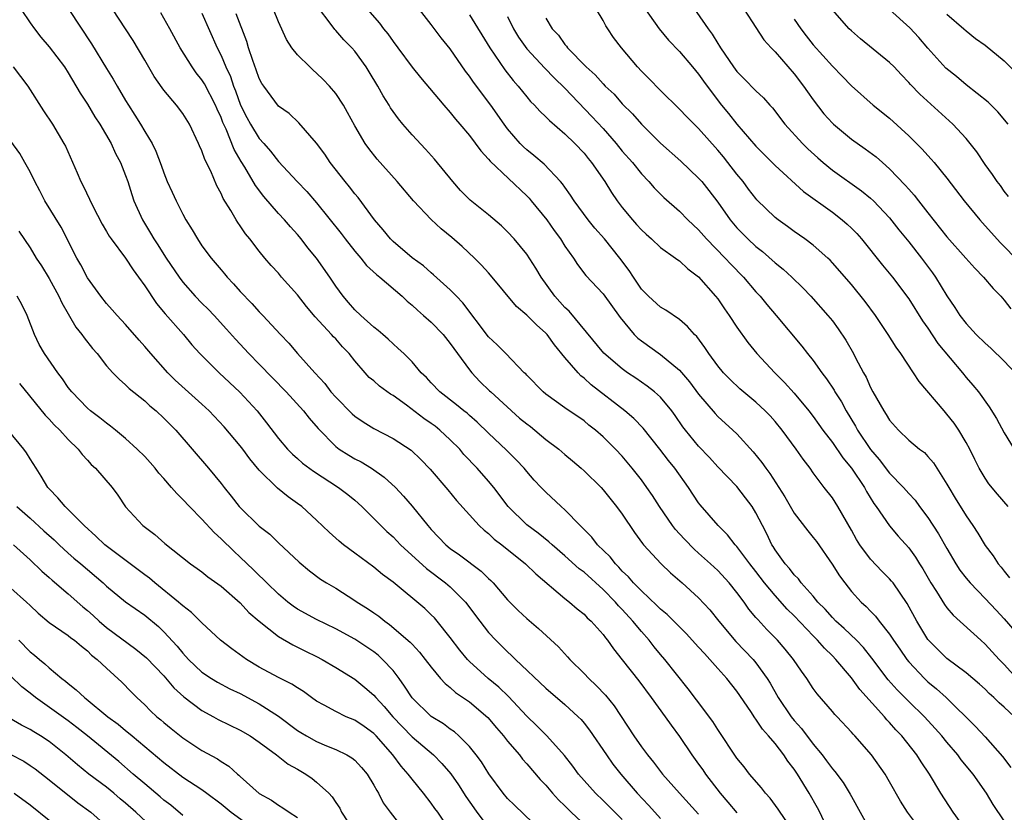
# Model space of a CAD drawing. Units: inches. Extents: x 2628000 to 2631000, y 1506000 to 1509000.
# Drawn here: x 2628288 to 2628391, y 1506155 to 1506238 of the extents above; entities that cross this region are included whole.
import ezdxf

# ---------------------------------------------------------------- set-up
doc = ezdxf.new("R2010")
doc.units = ezdxf.units.IN
doc.header["$MEASUREMENT"] = 0
doc.layers.add('LD26281506_2ft', color=254, linetype='Continuous')

msp = doc.modelspace()

# ---------------------------------------------------------------- linework, layer by layer
at = {"layer": 'LD26281506_2ft'}
for points, elevation in [([(2628357.95, 1506239.95), (2628359.99, 1506237), (2628360.42, 1506236.42), (2628361, 1506235.46), (2628361.19, 1506235.19), (2628361.3, 1506235), (2628362.66, 1506233), (2628363, 1506232.54), (2628363.77, 1506231.77), (2628365, 1506230.49), (2628365.78, 1506229.78), (2628366.46, 1506229), (2628366.72, 1506228.72), (2628368.04, 1506227), (2628369.87, 1506225), (2628370.44, 1506224.44), (2628371.49, 1506223.49), (2628372.05, 1506223), (2628373, 1506222.21), (2628376.05, 1506220.05), (2628377, 1506219.28), (2628377.3, 1506219), (2628379, 1506217.2), (2628379.96, 1506215.96), (2628381, 1506214.69), (2628382.33, 1506213), (2628383.47, 1506211.47), (2628383.8, 1506211), (2628385, 1506209.04), (2628385.83, 1506207.83), (2628386.34, 1506207), (2628387, 1506206.14), (2628388.04, 1506205), (2628389, 1506204.08), (2628389.58, 1506203.58), (2628391, 1506202.22), (2628392.13, 1506201)], 9884), ([(2628288.07, 1506239), (2628289, 1506237.62), (2628289.45, 1506237), (2628290.13, 1506236.13), (2628291, 1506235.12), (2628292.59, 1506233), (2628293, 1506232.39), (2628294.25, 1506230.25), (2628295, 1506229.1), (2628295.78, 1506227.78), (2628296.29, 1506227), (2628297.48, 1506225), (2628297.96, 1506223.96), (2628298.46, 1506223), (2628299, 1506221.63), (2628299.22, 1506221), (2628299.64, 1506219.64), (2628299.88, 1506219), (2628300.78, 1506217), (2628301.61, 1506215.61), (2628301.96, 1506215), (2628302.39, 1506214.39), (2628303, 1506213.39), (2628303.26, 1506213), (2628304.62, 1506211), (2628305, 1506210.49), (2628306.3, 1506209), (2628307, 1506208.29), (2628307.65, 1506207.65), (2628308.26, 1506207), (2628309.57, 1506205.57), (2628310.5, 1506204.5), (2628311.9, 1506203), (2628313, 1506201.9), (2628315.81, 1506199), (2628317.63, 1506197), (2628318.23, 1506196.23), (2628319.15, 1506195.15), (2628321, 1506193.29), (2628321.38, 1506193), (2628322.36, 1506192.37), (2628323, 1506191.99), (2628323.66, 1506191.66), (2628324.74, 1506191), (2628326.08, 1506190.08), (2628327.25, 1506189), (2628328.1, 1506188.1), (2628329.02, 1506187.02), (2628330.66, 1506185), (2628331, 1506184.61), (2628332.53, 1506183), (2628333, 1506182.61), (2628333.95, 1506181.95), (2628336.24, 1506180.24), (2628337, 1506179.45), (2628337.24, 1506179.24), (2628337.47, 1506179), (2628339, 1506177.24), (2628339.24, 1506177), (2628340.12, 1506176.12), (2628341, 1506175.29), (2628342.23, 1506174.23), (2628344.31, 1506172.31), (2628345.27, 1506171.27), (2628345.51, 1506171), (2628347, 1506169.53), (2628347.49, 1506169), (2628348.28, 1506168.28), (2628349.25, 1506167.25), (2628350.15, 1506166.15), (2628352.21, 1506163), (2628353, 1506161.85), (2628353.63, 1506161), (2628354.26, 1506160.26), (2628355.21, 1506159), (2628356.99, 1506157), (2628359, 1506154.81)], 9854), ([(2628293.07, 1506239), (2628295.42, 1506235.42), (2628297, 1506232.85), (2628297.71, 1506231.71), (2628298.12, 1506231), (2628299, 1506229.5), (2628299.3, 1506229), (2628299.97, 1506227.97), (2628300.56, 1506227), (2628301, 1506226.24), (2628301.77, 1506225), (2628302.18, 1506224.18), (2628302.73, 1506222.73), (2628303, 1506221.93), (2628303.37, 1506221), (2628303.89, 1506219.89), (2628304.28, 1506219), (2628305, 1506217.59), (2628305.32, 1506217), (2628305.97, 1506215.97), (2628306.52, 1506215), (2628307, 1506214.29), (2628307.96, 1506213), (2628309, 1506211.76), (2628309.36, 1506211.36), (2628309.65, 1506211), (2628310.3, 1506210.3), (2628311, 1506209.52), (2628312.23, 1506208.23), (2628313, 1506207.38), (2628313.38, 1506207), (2628315.22, 1506205), (2628316.09, 1506204.09), (2628317.01, 1506203.01), (2628318.81, 1506201), (2628319.86, 1506199.86), (2628320.5, 1506199), (2628321, 1506198.43), (2628322.71, 1506196.71), (2628323, 1506196.46), (2628323.87, 1506195.87), (2628325, 1506195.17), (2628327, 1506194.12), (2628328.9, 1506192.9), (2628329.92, 1506191.92), (2628330.9, 1506190.9), (2628332.74, 1506188.74), (2628333.64, 1506187.64), (2628336.03, 1506185), (2628336.54, 1506184.54), (2628337, 1506184.19), (2628337.6, 1506183.6), (2628338.38, 1506183), (2628340.87, 1506181), (2628341.95, 1506179.95), (2628345, 1506177.38), (2628345.48, 1506177), (2628346.29, 1506176.29), (2628347, 1506175.72), (2628347.34, 1506175.34), (2628347.74, 1506175), (2628349, 1506173.59), (2628349.24, 1506173.24), (2628349.46, 1506173), (2628350.09, 1506172.09), (2628351, 1506170.97), (2628352.74, 1506168.74), (2628354.03, 1506167), (2628355.48, 1506165), (2628356.11, 1506164.11), (2628357, 1506162.94), (2628358.3, 1506161), (2628359, 1506160.05), (2628359.44, 1506159.44), (2628359.72, 1506159), (2628361.26, 1506157), (2628362.07, 1506156.07), (2628363, 1506154.95)], 9856), ([(2628369.77, 1506151.77), (2628367.54, 1506155), (2628367.34, 1506155.34), (2628366.49, 1506156.49), (2628366, 1506157), (2628365.57, 1506157.57), (2628364.31, 1506159), (2628363.75, 1506159.75), (2628363, 1506160.66), (2628361, 1506163.65), (2628360.49, 1506164.49), (2628358.78, 1506166.78), (2628357.91, 1506167.91), (2628355.46, 1506171), (2628355, 1506171.53), (2628354.33, 1506172.33), (2628353.82, 1506173), (2628353, 1506173.91), (2628352.12, 1506175), (2628351, 1506176.22), (2628350.61, 1506176.61), (2628350.28, 1506177), (2628349, 1506178.31), (2628347, 1506180.12), (2628346.49, 1506180.49), (2628345, 1506181.84), (2628343.65, 1506183), (2628343.32, 1506183.32), (2628342.2, 1506184.2), (2628341, 1506185.09), (2628339.06, 1506187), (2628337.54, 1506189), (2628337, 1506189.64), (2628335.8, 1506191), (2628334.43, 1506192.43), (2628333.98, 1506193), (2628333, 1506193.99), (2628331.91, 1506195), (2628331.41, 1506195.41), (2628331, 1506195.7), (2628330.22, 1506196.22), (2628328.41, 1506197.59), (2628327, 1506198.61), (2628326.75, 1506198.75), (2628325.6, 1506199.6), (2628325, 1506200.14), (2628324.52, 1506200.52), (2628324.08, 1506201), (2628323, 1506202.23), (2628322.4, 1506203), (2628321.72, 1506203.72), (2628321, 1506204.54), (2628320.77, 1506204.77), (2628320.57, 1506205), (2628318.85, 1506206.85), (2628317.94, 1506207.94), (2628317, 1506209.15), (2628315.34, 1506211), (2628315, 1506211.41), (2628314.24, 1506212.24), (2628313.59, 1506213), (2628313, 1506213.72), (2628312.02, 1506215), (2628311.55, 1506215.55), (2628311, 1506216.38), (2628310.74, 1506216.74), (2628310.57, 1506217), (2628310.01, 1506217.99), (2628309.23, 1506219.23), (2628309, 1506219.75), (2628308.55, 1506220.55), (2628307.92, 1506222.08), (2628307.31, 1506223.31), (2628307, 1506224.22), (2628306.75, 1506224.75), (2628306.65, 1506225), (2628305.7, 1506227), (2628305, 1506228.14), (2628304.34, 1506229), (2628303, 1506230.59), (2628302.82, 1506230.82), (2628302, 1506232), (2628301, 1506233.73), (2628299.78, 1506235.78), (2628299, 1506237), (2628297.66, 1506239)], 9858), ([(2628387.1, 1506153), (2628385.64, 1506155), (2628384.36, 1506157), (2628383.17, 1506159), (2628382.29, 1506160.29), (2628381.85, 1506161), (2628380.26, 1506163), (2628379.64, 1506163.64), (2628379, 1506164.38), (2628378.69, 1506164.69), (2628378.45, 1506165), (2628375.86, 1506167.86), (2628375, 1506169.08), (2628373.37, 1506171), (2628373, 1506171.37), (2628372.16, 1506172.16), (2628371.45, 1506173), (2628371, 1506173.45), (2628369, 1506175.56), (2628368.27, 1506176.27), (2628367, 1506177.67), (2628365.91, 1506179), (2628365, 1506180.2), (2628364.37, 1506181), (2628363, 1506182.82), (2628362.83, 1506183), (2628362.03, 1506184.03), (2628361.03, 1506185), (2628359.17, 1506187.17), (2628359, 1506187.39), (2628357.95, 1506189), (2628356.51, 1506191), (2628355.83, 1506191.83), (2628354.95, 1506193), (2628353.19, 1506195.19), (2628352.2, 1506196.2), (2628351.28, 1506197), (2628347.75, 1506199.75), (2628347, 1506200.44), (2628346.67, 1506200.67), (2628346.37, 1506201), (2628345, 1506202.58), (2628343.91, 1506203.91), (2628343.14, 1506205), (2628343, 1506205.15), (2628342.01, 1506206.01), (2628341, 1506207.04), (2628339.94, 1506207.94), (2628337.22, 1506211.22), (2628337, 1506211.45), (2628336.26, 1506212.26), (2628335.54, 1506213), (2628334.23, 1506214.23), (2628333.17, 1506215.17), (2628332.06, 1506216.06), (2628331, 1506217.03), (2628329.16, 1506219), (2628327.43, 1506221), (2628325.34, 1506223.34), (2628324.46, 1506224.46), (2628324.09, 1506225), (2628323, 1506226.83), (2628322.25, 1506228.25), (2628321.81, 1506229), (2628321, 1506230.21), (2628320.34, 1506231), (2628319.7, 1506231.7), (2628319, 1506232.37), (2628318.65, 1506232.65), (2628318.28, 1506233), (2628317, 1506234.28), (2628316.41, 1506235), (2628315.86, 1506235.86), (2628315, 1506237.74), (2628314.5, 1506239)], 9866), ([(2628391, 1506154.12), (2628389.83, 1506155.83), (2628389.13, 1506157), (2628387.74, 1506159), (2628386.5, 1506160.5), (2628386.14, 1506161), (2628385, 1506162.33), (2628384.45, 1506163), (2628383.77, 1506163.77), (2628382.63, 1506165), (2628381, 1506166.58), (2628379.8, 1506167.8), (2628378.85, 1506168.85), (2628377.14, 1506171.14), (2628376.25, 1506172.25), (2628375.52, 1506173), (2628374.24, 1506174.24), (2628373.38, 1506175), (2628373, 1506175.38), (2628372.24, 1506176.24), (2628371.49, 1506177), (2628371, 1506177.61), (2628369.75, 1506179), (2628369.44, 1506179.44), (2628369, 1506179.85), (2628368.51, 1506180.51), (2628368.05, 1506181), (2628367, 1506182.47), (2628366.81, 1506182.81), (2628366.67, 1506183), (2628366.13, 1506184.13), (2628365.67, 1506185), (2628365, 1506186.35), (2628364.61, 1506187), (2628363.92, 1506187.92), (2628363, 1506189.08), (2628361, 1506191.14), (2628360.12, 1506192.12), (2628359, 1506193.32), (2628357.62, 1506195), (2628357.35, 1506195.35), (2628356.53, 1506196.53), (2628356.18, 1506197), (2628355, 1506198.44), (2628354.39, 1506199), (2628353.61, 1506199.61), (2628352.43, 1506200.43), (2628351.56, 1506201), (2628351, 1506201.4), (2628349.06, 1506203.06), (2628345.44, 1506207.44), (2628345, 1506207.84), (2628343.94, 1506209), (2628342.52, 1506211), (2628341.96, 1506211.96), (2628341, 1506213.42), (2628339.68, 1506215), (2628339, 1506215.74), (2628338.37, 1506216.37), (2628337, 1506217.53), (2628335.07, 1506219.07), (2628335, 1506219.14), (2628334.08, 1506220.08), (2628333.27, 1506221), (2628331.34, 1506223.34), (2628330.39, 1506224.39), (2628329, 1506225.89), (2628328.03, 1506227), (2628327.57, 1506227.57), (2628326.74, 1506228.74), (2628326.59, 1506229), (2628325.97, 1506229.97), (2628325.42, 1506231), (2628324.51, 1506232.51), (2628324.2, 1506233), (2628323, 1506234.64), (2628322.68, 1506235), (2628321.84, 1506235.84), (2628321, 1506236.81), (2628320.91, 1506236.91), (2628320.41, 1506237.59), (2628319.2, 1506239.2)], 9868), ([(2628324.34, 1506239), (2628325.58, 1506237.58), (2628326.02, 1506237), (2628326.46, 1506236.46), (2628327, 1506235.68), (2628327.52, 1506235), (2628329, 1506232.97), (2628329.89, 1506231.89), (2628332.32, 1506229), (2628333, 1506228.23), (2628333.53, 1506227.53), (2628334.01, 1506227), (2628335, 1506225.84), (2628336.21, 1506224.21), (2628337, 1506223.37), (2628337.16, 1506223.16), (2628341, 1506219.53), (2628341.26, 1506219.26), (2628341.48, 1506219), (2628343.09, 1506217), (2628343.88, 1506215.89), (2628344.54, 1506215), (2628345, 1506214.25), (2628345.89, 1506213), (2628346.32, 1506212.32), (2628347.18, 1506211.18), (2628349, 1506209.27), (2628350.78, 1506206.78), (2628352.26, 1506205), (2628352.63, 1506204.63), (2628353, 1506204.34), (2628355, 1506202.91), (2628357, 1506201.26), (2628358.04, 1506200.04), (2628359, 1506198.75), (2628360.72, 1506196.72), (2628361, 1506196.43), (2628362.59, 1506195), (2628363, 1506194.6), (2628364.71, 1506192.71), (2628365.61, 1506191.61), (2628366.02, 1506191), (2628366.46, 1506190.46), (2628368.01, 1506188.01), (2628369, 1506186.3), (2628370.44, 1506184.44), (2628371, 1506183.76), (2628371.33, 1506183.33), (2628372.98, 1506180.98), (2628373.75, 1506179.75), (2628374.29, 1506179), (2628375, 1506178.11), (2628376.02, 1506177), (2628376.54, 1506176.54), (2628377, 1506176.04), (2628377.52, 1506175.52), (2628377.9, 1506175), (2628379, 1506173.63), (2628379.41, 1506173), (2628380.06, 1506172.06), (2628380.81, 1506171), (2628381, 1506170.76), (2628382.64, 1506169), (2628383, 1506168.66), (2628383.91, 1506167.91), (2628384.9, 1506167), (2628387.99, 1506163.99), (2628389, 1506162.91), (2628390.83, 1506160.83), (2628391.67, 1506159.67)], 9870), ([(2628392.07, 1506165), (2628391, 1506165.99), (2628390.46, 1506166.46), (2628389.92, 1506167), (2628389.43, 1506167.43), (2628389, 1506167.88), (2628388.4, 1506168.4), (2628387, 1506169.6), (2628385, 1506171.09), (2628383.06, 1506173), (2628383, 1506173.08), (2628381.83, 1506175), (2628380.84, 1506176.84), (2628379.35, 1506179), (2628379.2, 1506179.2), (2628379, 1506179.42), (2628378.21, 1506180.21), (2628377, 1506181.48), (2628375.89, 1506183), (2628375.54, 1506183.54), (2628375, 1506184.52), (2628373.58, 1506187), (2628373, 1506187.91), (2628372.15, 1506189), (2628371, 1506190.53), (2628370.68, 1506191), (2628369.94, 1506191.94), (2628369.22, 1506193), (2628367.73, 1506195), (2628367, 1506195.89), (2628366.48, 1506196.48), (2628365.98, 1506197), (2628365.48, 1506197.48), (2628365, 1506197.93), (2628363.32, 1506199.32), (2628362.29, 1506200.29), (2628361.6, 1506201), (2628361, 1506201.72), (2628360.05, 1506203), (2628359.65, 1506203.65), (2628358.8, 1506204.8), (2628358.58, 1506205), (2628357.85, 1506205.85), (2628357, 1506206.58), (2628355.55, 1506207.55), (2628355, 1506207.86), (2628353.76, 1506209), (2628353, 1506209.76), (2628352.17, 1506211), (2628351.71, 1506211.71), (2628350.75, 1506213), (2628349.15, 1506215), (2628348.13, 1506216.13), (2628347.43, 1506217), (2628345.98, 1506219), (2628345.6, 1506219.6), (2628345, 1506220.41), (2628344.76, 1506220.76), (2628344.55, 1506221), (2628342.82, 1506222.82), (2628341.75, 1506223.75), (2628341, 1506224.34), (2628340.66, 1506224.66), (2628340.32, 1506225), (2628339, 1506226.52), (2628338.64, 1506227), (2628337.24, 1506229), (2628335.42, 1506231.42), (2628335, 1506232.03), (2628334.58, 1506232.58), (2628333, 1506234.9), (2628332.06, 1506236.06), (2628331, 1506237.46), (2628329.77, 1506239)], 9872), ([(2628391.39, 1506187), (2628390.29, 1506188.29), (2628389.39, 1506189.39), (2628389, 1506189.95), (2628388.37, 1506191), (2628387.91, 1506191.91), (2628387.38, 1506193), (2628387, 1506193.71), (2628386.24, 1506195), (2628385.74, 1506195.74), (2628385, 1506196.67), (2628384.7, 1506197), (2628382.08, 1506200.08), (2628381.5, 1506201), (2628380.17, 1506203), (2628379.67, 1506203.67), (2628378.86, 1506205), (2628377.5, 1506207), (2628376.44, 1506208.44), (2628375, 1506210.23), (2628373, 1506212.51), (2628372.77, 1506212.77), (2628372.51, 1506213), (2628371, 1506214.34), (2628370.13, 1506215), (2628369, 1506215.78), (2628368.3, 1506216.3), (2628367.31, 1506217), (2628367, 1506217.24), (2628365.1, 1506219.1), (2628365, 1506219.22), (2628364.23, 1506220.23), (2628363.66, 1506221), (2628363, 1506221.79), (2628362.07, 1506223), (2628361.59, 1506223.59), (2628361, 1506224.31), (2628359, 1506226.56), (2628358.53, 1506227), (2628357.77, 1506227.77), (2628357, 1506228.59), (2628355, 1506230.55), (2628353.79, 1506231.79), (2628353, 1506232.57), (2628352.6, 1506233), (2628350.93, 1506235), (2628350.09, 1506236.09), (2628349.49, 1506237), (2628349.3, 1506237.3), (2628349, 1506237.86), (2628348.31, 1506239)], 9880), ([(2628353.26, 1506239.26), (2628354.88, 1506237), (2628355.83, 1506235.82), (2628357, 1506234.62), (2628358.36, 1506233), (2628359, 1506232.26), (2628359.51, 1506231.51), (2628359.88, 1506231), (2628361.41, 1506229), (2628362.13, 1506228.13), (2628363, 1506227.02), (2628365, 1506224.7), (2628367, 1506222.7), (2628369.97, 1506219.97), (2628373, 1506217.79), (2628374.03, 1506217), (2628374.55, 1506216.55), (2628375, 1506216.14), (2628375.57, 1506215.57), (2628376.05, 1506215), (2628378.26, 1506212.26), (2628379.31, 1506211), (2628381, 1506208.72), (2628382.44, 1506206.44), (2628383, 1506205.65), (2628384.06, 1506204.06), (2628386.61, 1506201), (2628387, 1506200.51), (2628387.71, 1506199.71), (2628388.29, 1506199), (2628389.43, 1506197.43), (2628390.2, 1506196.2), (2628391, 1506194.72), (2628392.04, 1506193)], 9882), ([(2628363.77, 1506239), (2628365, 1506237.13), (2628365.83, 1506235.83), (2628366.58, 1506235), (2628367, 1506234.57), (2628369, 1506232.27), (2628369.99, 1506231), (2628370.39, 1506230.39), (2628371, 1506229.55), (2628372.11, 1506228.11), (2628373, 1506227.12), (2628373.13, 1506227), (2628375, 1506225.46), (2628376.45, 1506224.45), (2628377.6, 1506223.6), (2628378.25, 1506223), (2628379, 1506222.35), (2628380.64, 1506220.64), (2628381, 1506220.22), (2628381.58, 1506219.58), (2628382.01, 1506219), (2628383, 1506217.72), (2628385, 1506215.22), (2628386.99, 1506213), (2628387.93, 1506211.93), (2628388.84, 1506211), (2628389.82, 1506209.82), (2628390.65, 1506209), (2628391, 1506208.6), (2628391.69, 1506207.69)], 9886), ([(2628391.45, 1506219.45), (2628391, 1506220.01), (2628390.59, 1506220.59), (2628390.27, 1506221), (2628389.75, 1506221.75), (2628389, 1506222.78), (2628388.11, 1506224.11), (2628387.44, 1506225), (2628387, 1506225.53), (2628385.61, 1506227), (2628382.16, 1506230.16), (2628381.18, 1506231.18), (2628381, 1506231.39), (2628380.21, 1506232.21), (2628379.48, 1506233), (2628379, 1506233.48), (2628375.95, 1506235.95), (2628375, 1506236.78), (2628374.77, 1506237), (2628373, 1506238.97)], 9890), ([(2628391.39, 1506227), (2628390.31, 1506228.31), (2628389.31, 1506229.31), (2628387, 1506231.13), (2628385.99, 1506231.99), (2628384.89, 1506232.89), (2628383, 1506234.97), (2628382.07, 1506236.07), (2628381.1, 1506237.1), (2628379, 1506239)], 9892), ([(2628372.27, 1506153.73), (2628371.68, 1506155), (2628371.45, 1506155.45), (2628370.58, 1506157), (2628369.35, 1506159), (2628369, 1506159.52), (2628368.35, 1506160.35), (2628367.93, 1506161), (2628367, 1506162.19), (2628366.32, 1506163), (2628365.69, 1506163.69), (2628365, 1506164.75), (2628364.88, 1506164.88), (2628364.45, 1506165.55), (2628363, 1506167.67), (2628361.94, 1506169), (2628361, 1506170.03), (2628360.16, 1506171), (2628359.6, 1506171.6), (2628359, 1506172.29), (2628357.71, 1506173.71), (2628355.7, 1506175.7), (2628355, 1506176.27), (2628354.64, 1506176.64), (2628353, 1506178.17), (2628352.19, 1506179), (2628351.65, 1506179.65), (2628351, 1506180.25), (2628350.65, 1506180.65), (2628350.28, 1506181), (2628349.73, 1506181.73), (2628348.41, 1506183), (2628347.8, 1506183.8), (2628347, 1506184.58), (2628346.81, 1506184.81), (2628346.58, 1506185), (2628345, 1506186.66), (2628344.61, 1506187), (2628343, 1506188.49), (2628342.5, 1506189), (2628341.77, 1506189.77), (2628341, 1506190.67), (2628340.74, 1506191), (2628339.9, 1506191.9), (2628338.9, 1506192.9), (2628337, 1506194.67), (2628335.82, 1506195.82), (2628335, 1506196.53), (2628334.76, 1506196.76), (2628334.43, 1506197), (2628333.65, 1506197.65), (2628331.92, 1506199), (2628331, 1506199.95), (2628330.5, 1506200.5), (2628329.96, 1506201), (2628329, 1506202.15), (2628328.14, 1506203), (2628327.55, 1506203.55), (2628327, 1506204.02), (2628326.51, 1506204.51), (2628325.92, 1506205), (2628325.43, 1506205.43), (2628325, 1506205.76), (2628323.64, 1506207), (2628323, 1506207.6), (2628322.35, 1506208.35), (2628321.77, 1506209), (2628321, 1506210.06), (2628320.37, 1506211), (2628318.99, 1506212.99), (2628318.09, 1506214.09), (2628317.39, 1506215), (2628317, 1506215.47), (2628316.27, 1506216.27), (2628315.63, 1506217), (2628315, 1506217.67), (2628313.46, 1506219.46), (2628312.6, 1506220.6), (2628311.48, 1506222.52), (2628311.11, 1506223.11), (2628310.37, 1506224.37), (2628309.52, 1506226.48), (2628309.19, 1506227.19), (2628309, 1506227.71), (2628308.59, 1506228.59), (2628308.43, 1506229), (2628307.25, 1506231.25), (2628307, 1506231.66), (2628306.4, 1506232.39), (2628305.96, 1506233), (2628304.7, 1506235), (2628303.63, 1506237), (2628302.68, 1506238.68)], 9860), ([(2628307, 1506238.64), (2628308.58, 1506235), (2628309, 1506234.19), (2628309.5, 1506233), (2628309.99, 1506231.99), (2628310.31, 1506231), (2628310.51, 1506230.51), (2628311.05, 1506229), (2628311.7, 1506227.7), (2628312.08, 1506227), (2628313, 1506225.52), (2628313.47, 1506225), (2628314.18, 1506224.18), (2628315, 1506223.12), (2628316.98, 1506221), (2628317.97, 1506219.97), (2628319, 1506218.79), (2628321.56, 1506215.56), (2628321.98, 1506215), (2628323, 1506213.74), (2628323.63, 1506213), (2628324.23, 1506212.23), (2628325.27, 1506211.27), (2628325.61, 1506211), (2628327.95, 1506209), (2628328.48, 1506208.48), (2628329, 1506208.07), (2628329.55, 1506207.55), (2628330.19, 1506207), (2628331, 1506206.28), (2628332.25, 1506205), (2628333, 1506204.06), (2628333.75, 1506203), (2628335, 1506201.3), (2628335.24, 1506201), (2628336.1, 1506200.1), (2628337.12, 1506199.12), (2628337.24, 1506199), (2628340.26, 1506196.26), (2628341, 1506195.65), (2628341.38, 1506195.38), (2628343, 1506194.03), (2628344.36, 1506193), (2628345, 1506192.44), (2628345.79, 1506191.79), (2628346.7, 1506191), (2628347, 1506190.73), (2628348.78, 1506189), (2628349, 1506188.76), (2628350.41, 1506187), (2628351, 1506186.19), (2628352.28, 1506184.28), (2628353.12, 1506183.12), (2628353.23, 1506183), (2628355.07, 1506181), (2628356.06, 1506180.06), (2628357.29, 1506179), (2628359, 1506177.44), (2628360.17, 1506176.17), (2628361.12, 1506175), (2628362.89, 1506172.89), (2628364.7, 1506171), (2628365, 1506170.64), (2628366.19, 1506169), (2628366.5, 1506168.5), (2628367.34, 1506167), (2628368.67, 1506165), (2628369, 1506164.59), (2628369.77, 1506163.77), (2628371, 1506162.13), (2628371.93, 1506161), (2628372.4, 1506160.4), (2628373, 1506159.54), (2628373.26, 1506159.26), (2628374.12, 1506158.12), (2628374.88, 1506156.88), (2628375, 1506156.64), (2628377, 1506153.06)], 9862), ([(2628382.64, 1506152.64), (2628380.88, 1506155), (2628380.15, 1506156.15), (2628379, 1506158.2), (2628378.52, 1506159), (2628377.11, 1506161), (2628375.36, 1506163), (2628375.18, 1506163.18), (2628375, 1506163.4), (2628373.5, 1506165), (2628373.25, 1506165.25), (2628373, 1506165.56), (2628371.41, 1506167.41), (2628371, 1506167.97), (2628370.33, 1506169), (2628369.76, 1506169.76), (2628368.94, 1506171), (2628368.07, 1506172.07), (2628367.27, 1506173), (2628366.14, 1506174.14), (2628365.18, 1506175.18), (2628365, 1506175.4), (2628364.27, 1506176.27), (2628363.75, 1506177), (2628363, 1506178.01), (2628362.2, 1506179), (2628361, 1506180.3), (2628360.25, 1506181), (2628359, 1506182.12), (2628358.52, 1506182.52), (2628357.54, 1506183.54), (2628357, 1506184.14), (2628356.58, 1506184.58), (2628356.26, 1506185), (2628354.9, 1506187), (2628354.16, 1506188.16), (2628353.57, 1506189), (2628353, 1506189.78), (2628352.05, 1506191), (2628351, 1506192.27), (2628350.31, 1506193), (2628349, 1506194.31), (2628348.2, 1506195), (2628347.52, 1506195.52), (2628347, 1506195.96), (2628345, 1506197.33), (2628343, 1506198.76), (2628342.71, 1506199), (2628341, 1506200.75), (2628340.89, 1506200.89), (2628340.75, 1506201), (2628338.83, 1506203), (2628337.91, 1506203.91), (2628337, 1506204.77), (2628334.32, 1506208.32), (2628333.64, 1506209), (2628333, 1506209.67), (2628331.25, 1506211.25), (2628331, 1506211.45), (2628330.19, 1506212.19), (2628329, 1506213.04), (2628327, 1506214.74), (2628326.74, 1506215), (2628325.96, 1506215.96), (2628325.06, 1506217), (2628323.34, 1506219.34), (2628323, 1506219.74), (2628322.45, 1506220.45), (2628322, 1506221), (2628320.43, 1506223), (2628319.86, 1506223.86), (2628319, 1506225.03), (2628317.14, 1506227.14), (2628316.12, 1506228.12), (2628315, 1506228.91), (2628313.47, 1506231), (2628313.28, 1506231.28), (2628313, 1506231.8), (2628312.69, 1506232.69), (2628312.32, 1506233.68), (2628311.88, 1506235), (2628311.68, 1506235.68), (2628310.57, 1506238.57)], 9864), ([(2628335, 1506238.47), (2628337.14, 1506235), (2628338.7, 1506232.7), (2628339.57, 1506231.57), (2628340.1, 1506231), (2628341, 1506229.86), (2628341.4, 1506229.4), (2628341.81, 1506229), (2628342.38, 1506228.38), (2628343, 1506227.8), (2628343.39, 1506227.39), (2628345, 1506226.02), (2628346.03, 1506225), (2628347, 1506223.97), (2628347.43, 1506223.43), (2628347.79, 1506223), (2628349.17, 1506221), (2628349.87, 1506219.87), (2628350.46, 1506219), (2628351, 1506218.28), (2628352.06, 1506217), (2628352.51, 1506216.51), (2628353, 1506215.94), (2628353.49, 1506215.49), (2628354.06, 1506215), (2628355, 1506214.11), (2628356.58, 1506213), (2628356.81, 1506212.81), (2628357, 1506212.71), (2628357.86, 1506211.86), (2628359, 1506211.05), (2628360.78, 1506209), (2628361, 1506208.72), (2628361.69, 1506207.69), (2628362.19, 1506207), (2628363, 1506205.78), (2628364.16, 1506204.16), (2628365.11, 1506203), (2628366.98, 1506201), (2628367.99, 1506199.99), (2628369, 1506198.86), (2628370.55, 1506197), (2628371, 1506196.43), (2628371.6, 1506195.6), (2628372.02, 1506195), (2628373, 1506193.69), (2628374.1, 1506192.1), (2628375.02, 1506191), (2628376.36, 1506189), (2628376.58, 1506188.58), (2628377.33, 1506187.33), (2628377.59, 1506187), (2628378.98, 1506184.98), (2628379.9, 1506183.9), (2628381, 1506182.66), (2628381.7, 1506181.7), (2628382.13, 1506181), (2628382.48, 1506180.48), (2628383.32, 1506179), (2628383.91, 1506178.09), (2628384.74, 1506176.74), (2628385, 1506176.4), (2628385.64, 1506175.64), (2628388.53, 1506173), (2628389, 1506172.59), (2628390.47, 1506171), (2628391, 1506170.45), (2628392.31, 1506169)], 9874), ([(2628339, 1506238.28), (2628339.62, 1506237), (2628340.13, 1506236.13), (2628341, 1506234.9), (2628342.88, 1506232.88), (2628343.87, 1506231.87), (2628345, 1506230.79), (2628347.83, 1506227.83), (2628349, 1506226.55), (2628350.37, 1506225), (2628351, 1506224.2), (2628352.06, 1506223), (2628353, 1506221.82), (2628353.8, 1506221), (2628354.36, 1506220.36), (2628355.34, 1506219.34), (2628357, 1506217.9), (2628357.88, 1506217), (2628359, 1506215.95), (2628359.82, 1506215), (2628361.78, 1506213), (2628362.37, 1506212.37), (2628363.71, 1506211), (2628365, 1506209.46), (2628365.44, 1506209), (2628366.15, 1506208.15), (2628367.13, 1506207), (2628369.79, 1506203.79), (2628370.4, 1506203), (2628371, 1506202.27), (2628371.9, 1506201), (2628372.38, 1506200.38), (2628373.18, 1506199.18), (2628373.27, 1506199), (2628373.94, 1506197.94), (2628374.45, 1506197), (2628375.42, 1506195.42), (2628375.64, 1506195), (2628376.98, 1506192.98), (2628377.91, 1506191.91), (2628379, 1506190.48), (2628380.45, 1506189), (2628381, 1506188.36), (2628381.66, 1506187.66), (2628382.13, 1506187), (2628383, 1506185.86), (2628384.13, 1506184.13), (2628385, 1506182.6), (2628385.94, 1506181), (2628386.35, 1506180.35), (2628387, 1506179.51), (2628387.42, 1506179), (2628389, 1506177.39), (2628390.14, 1506176.14), (2628391, 1506175.25), (2628393.89, 1506171.89)], 9876), ([(2628343, 1506238.12), (2628343.65, 1506237), (2628344.32, 1506236.32), (2628345, 1506235.34), (2628345.17, 1506235.17), (2628345.28, 1506235), (2628347.22, 1506233), (2628348.18, 1506232.18), (2628349, 1506231.22), (2628349.21, 1506231), (2628350.14, 1506230.14), (2628351, 1506229.14), (2628352.09, 1506228.09), (2628353.03, 1506227), (2628355, 1506225.03), (2628357.15, 1506223.15), (2628359, 1506221.37), (2628359.32, 1506221), (2628360.08, 1506220.08), (2628361, 1506218.85), (2628362.3, 1506217), (2628363, 1506216.18), (2628364.16, 1506215), (2628365, 1506214.22), (2628365.68, 1506213.68), (2628367, 1506212.5), (2628367.84, 1506211.84), (2628368.77, 1506211), (2628369.9, 1506209.9), (2628370.76, 1506209), (2628372.54, 1506207), (2628373, 1506206.42), (2628373.61, 1506205.61), (2628374.41, 1506204.41), (2628375.22, 1506203), (2628375.44, 1506202.56), (2628376.26, 1506201), (2628376.53, 1506200.53), (2628377, 1506199.45), (2628377.24, 1506199), (2628378.39, 1506197), (2628378.64, 1506196.64), (2628379, 1506196.03), (2628379.92, 1506195), (2628381, 1506193.96), (2628382.14, 1506193), (2628382.64, 1506192.64), (2628383, 1506192.25), (2628383.58, 1506191.58), (2628385, 1506189.33), (2628385.18, 1506189), (2628385.86, 1506187.86), (2628387, 1506186.02), (2628387.71, 1506185), (2628388.22, 1506184.22), (2628389, 1506182.91), (2628389.83, 1506181.83), (2628390.36, 1506181), (2628390.66, 1506180.66), (2628391, 1506180.22), (2628391.55, 1506179.55)], 9878), ([(2628369, 1506237.99), (2628369.71, 1506237), (2628370.26, 1506236.26), (2628371, 1506235.32), (2628373, 1506233.1), (2628374.04, 1506232.04), (2628375, 1506231.04), (2628377.29, 1506229), (2628379, 1506227.63), (2628381, 1506225.79), (2628382.41, 1506224.4), (2628383, 1506223.73), (2628383.36, 1506223.36), (2628383.67, 1506223), (2628385, 1506221.35), (2628386.79, 1506219), (2628388.43, 1506217), (2628389, 1506216.39), (2628390.59, 1506214.59), (2628391, 1506214.21), (2628392.18, 1506213)], 9888), ([(2628385, 1506238.52), (2628386.77, 1506237), (2628387, 1506236.79), (2628387.99, 1506235.99), (2628389, 1506235.28), (2628391, 1506233.63), (2628392.32, 1506232.32)], 9894), ([(2628287.23, 1506233), (2628288.76, 1506231), (2628290.42, 1506228.42), (2628291.35, 1506227), (2628292.54, 1506225), (2628292.7, 1506224.7), (2628293.93, 1506221.93), (2628294.33, 1506221), (2628294.57, 1506220.57), (2628295.58, 1506218.42), (2628296.54, 1506216.54), (2628297, 1506215.79), (2628297.29, 1506215.29), (2628297.48, 1506215), (2628299.01, 1506213), (2628299.78, 1506211.78), (2628300.36, 1506211), (2628301, 1506210.09), (2628302.23, 1506208.23), (2628303.15, 1506207.15), (2628305.05, 1506205), (2628305.93, 1506203.93), (2628306.78, 1506203), (2628308.81, 1506201), (2628310.97, 1506198.97), (2628312.77, 1506197), (2628313.76, 1506195.76), (2628315, 1506194.13), (2628315.95, 1506193), (2628316.48, 1506192.48), (2628317, 1506192.02), (2628317.53, 1506191.53), (2628318.69, 1506190.69), (2628321.29, 1506189), (2628322.26, 1506188.26), (2628323, 1506187.65), (2628323.75, 1506187), (2628325, 1506185.76), (2628325.72, 1506185), (2628326.37, 1506184.37), (2628327, 1506183.82), (2628327.78, 1506183), (2628330.5, 1506180.5), (2628332.51, 1506179), (2628333, 1506178.58), (2628334.58, 1506177), (2628336.08, 1506175), (2628337, 1506173.81), (2628337.75, 1506173), (2628339, 1506171.78), (2628339.42, 1506171.42), (2628339.83, 1506171), (2628343, 1506167.98), (2628345, 1506166.28), (2628346.4, 1506165), (2628346.7, 1506164.7), (2628347, 1506164.34), (2628347.58, 1506163.58), (2628349.34, 1506161), (2628350.03, 1506160.03), (2628350.85, 1506159), (2628352.57, 1506157), (2628353.75, 1506155.75), (2628354.4, 1506155), (2628355, 1506154.35)], 9852), ([(2628351, 1506154.26), (2628350.23, 1506155), (2628349, 1506156.23), (2628348.2, 1506157), (2628347, 1506158.34), (2628346.43, 1506159), (2628345.82, 1506159.82), (2628344.94, 1506160.94), (2628343.09, 1506163), (2628342.05, 1506164.05), (2628341, 1506165.05), (2628339.1, 1506167.1), (2628338.09, 1506168.09), (2628336.98, 1506169), (2628335, 1506170.79), (2628334.8, 1506171), (2628333.98, 1506171.98), (2628333, 1506173.3), (2628331.64, 1506175), (2628331.34, 1506175.34), (2628331, 1506175.68), (2628330.32, 1506176.32), (2628327, 1506179.08), (2628325.9, 1506179.9), (2628325, 1506180.64), (2628323, 1506182.11), (2628321.83, 1506183), (2628321.38, 1506183.38), (2628320.32, 1506184.32), (2628319, 1506185.58), (2628317.44, 1506187), (2628317, 1506187.33), (2628316.02, 1506188.02), (2628314.92, 1506188.92), (2628313, 1506190.8), (2628312, 1506192), (2628311.28, 1506193), (2628311, 1506193.36), (2628309.33, 1506195.33), (2628307.76, 1506197), (2628307, 1506197.71), (2628304.21, 1506200.21), (2628303.43, 1506201), (2628301.63, 1506203), (2628301, 1506203.76), (2628300.41, 1506204.41), (2628299, 1506206.04), (2628298.11, 1506207), (2628297.6, 1506207.6), (2628297, 1506208.26), (2628296.4, 1506209), (2628295, 1506210.93), (2628294.3, 1506212.3), (2628293.9, 1506213), (2628292.24, 1506216.24), (2628290.56, 1506219), (2628290.03, 1506220.03), (2628289.5, 1506221), (2628289, 1506222.01), (2628288.46, 1506223), (2628287.93, 1506223.93), (2628287, 1506225.23)], 9850), ([(2628287.81, 1506215.81), (2628289, 1506214.06), (2628289.64, 1506213), (2628290.19, 1506212.19), (2628291, 1506210.88), (2628292.01, 1506209), (2628292.31, 1506208.31), (2628293.78, 1506205.78), (2628294.41, 1506205), (2628294.65, 1506204.65), (2628295.54, 1506203.54), (2628296.01, 1506203), (2628297, 1506201.74), (2628297.67, 1506201), (2628298.32, 1506200.32), (2628299, 1506199.73), (2628299.36, 1506199.36), (2628301, 1506198.05), (2628301.53, 1506197.53), (2628302.19, 1506197), (2628303, 1506196.25), (2628303.62, 1506195.62), (2628304.25, 1506195), (2628307.69, 1506191), (2628309, 1506189.42), (2628309.32, 1506189), (2628310.07, 1506188.07), (2628310.89, 1506187), (2628311, 1506186.88), (2628313, 1506184.95), (2628314.09, 1506184.09), (2628315, 1506183.21), (2628317.16, 1506181.16), (2628318.27, 1506180.27), (2628319.41, 1506179.41), (2628320.05, 1506179), (2628321, 1506178.44), (2628323, 1506177.17), (2628323.25, 1506177), (2628324.33, 1506176.33), (2628325, 1506175.87), (2628325.51, 1506175.51), (2628326.14, 1506175), (2628326.65, 1506174.65), (2628328.81, 1506172.81), (2628329, 1506172.59), (2628329.77, 1506171.77), (2628330.38, 1506171), (2628331, 1506170.17), (2628331.99, 1506169), (2628332.47, 1506168.47), (2628333, 1506168.06), (2628333.55, 1506167.55), (2628335, 1506166.55), (2628336.92, 1506164.92), (2628337.84, 1506163.84), (2628338.57, 1506163), (2628339, 1506162.45), (2628340.23, 1506161), (2628340.56, 1506160.56), (2628341, 1506160.08), (2628342.42, 1506158.42), (2628343, 1506157.83), (2628343.7, 1506157), (2628344.31, 1506156.31), (2628345, 1506155.66), (2628345.66, 1506155), (2628347.82, 1506153)], 9848), ([(2628342.57, 1506153), (2628339.73, 1506155.73), (2628339, 1506156.45), (2628338.54, 1506157), (2628337.03, 1506159.03), (2628336.27, 1506160.27), (2628335.72, 1506161), (2628335, 1506161.88), (2628333.9, 1506163), (2628333.43, 1506163.43), (2628333, 1506163.71), (2628332.27, 1506164.27), (2628331, 1506165.04), (2628329, 1506166.96), (2628328.21, 1506168.21), (2628327.63, 1506169), (2628327, 1506169.83), (2628325.91, 1506171), (2628325.44, 1506171.44), (2628325, 1506171.78), (2628324.27, 1506172.27), (2628323, 1506173.1), (2628321, 1506174.19), (2628319, 1506175.18), (2628317, 1506176.27), (2628316.56, 1506176.56), (2628315.99, 1506177), (2628315, 1506177.82), (2628313.78, 1506179), (2628313.4, 1506179.41), (2628313, 1506179.77), (2628312.39, 1506180.39), (2628311, 1506181.7), (2628310.32, 1506182.32), (2628309, 1506183.62), (2628308.27, 1506184.27), (2628307, 1506185.67), (2628305.69, 1506187), (2628305, 1506187.75), (2628304.35, 1506188.35), (2628303.82, 1506189), (2628303, 1506189.94), (2628302.49, 1506190.49), (2628302.1, 1506191), (2628301.59, 1506191.59), (2628301, 1506192.22), (2628300.23, 1506193), (2628299, 1506194.12), (2628297.93, 1506195), (2628297.42, 1506195.42), (2628297, 1506195.71), (2628296.29, 1506196.29), (2628295.34, 1506197), (2628295, 1506197.3), (2628293.36, 1506199), (2628293, 1506199.47), (2628292.38, 1506200.38), (2628291.9, 1506201), (2628290.52, 1506203), (2628289.97, 1506203.97), (2628289.47, 1506205), (2628288.7, 1506207), (2628288.14, 1506208.14), (2628287.64, 1506209)], 9846), ([(2628287.89, 1506199.89), (2628290.57, 1506196.57), (2628291, 1506196.14), (2628291.54, 1506195.54), (2628292.11, 1506195), (2628293, 1506194.01), (2628294.05, 1506193), (2628294.44, 1506192.44), (2628295, 1506191.85), (2628295.4, 1506191.4), (2628295.85, 1506191), (2628297.6, 1506189), (2628298.18, 1506188.18), (2628299, 1506186.95), (2628300.79, 1506185), (2628302.06, 1506184.06), (2628303.12, 1506183.12), (2628305.79, 1506181), (2628306.51, 1506180.51), (2628307, 1506180.16), (2628307.63, 1506179.63), (2628309, 1506178.66), (2628311, 1506176.92), (2628311.92, 1506175.92), (2628313, 1506175), (2628315, 1506173.39), (2628316.51, 1506172.51), (2628317, 1506172.28), (2628317.85, 1506171.85), (2628319, 1506171.31), (2628319.59, 1506171), (2628321, 1506170.16), (2628323, 1506168.92), (2628324.05, 1506168.05), (2628325, 1506167.25), (2628325.2, 1506167), (2628326.08, 1506166.08), (2628326.99, 1506165), (2628327.96, 1506163.96), (2628329, 1506162.9), (2628331.24, 1506161), (2628332.12, 1506160.12), (2628333.04, 1506159.04), (2628333.86, 1506157.86), (2628334.64, 1506156.64), (2628335.46, 1506155.46), (2628335.78, 1506155), (2628337, 1506153.4)], 9844), ([(2628333, 1506153.1), (2628331.68, 1506155), (2628331.39, 1506155.39), (2628331, 1506155.95), (2628330.2, 1506157), (2628329, 1506158.45), (2628328.6, 1506159), (2628327.84, 1506159.84), (2628326.99, 1506161), (2628325.22, 1506163), (2628325, 1506163.23), (2628323.97, 1506163.97), (2628323, 1506164.63), (2628322.11, 1506165), (2628321, 1506165.53), (2628319.78, 1506166.22), (2628319, 1506166.64), (2628318.48, 1506167), (2628317.64, 1506167.64), (2628317, 1506168.02), (2628316.42, 1506168.42), (2628315, 1506169.11), (2628313, 1506170.2), (2628311.65, 1506171), (2628310.11, 1506172.11), (2628308.95, 1506173), (2628307, 1506174.82), (2628305.92, 1506175.92), (2628305, 1506176.59), (2628304.79, 1506176.79), (2628304.55, 1506177), (2628302.06, 1506179), (2628301.5, 1506179.5), (2628301, 1506179.86), (2628296.83, 1506183), (2628295.9, 1506183.9), (2628294.66, 1506185), (2628293, 1506186.69), (2628292.66, 1506187), (2628291.92, 1506187.92), (2628291, 1506188.84), (2628290.86, 1506189), (2628290.18, 1506190.18), (2628289.64, 1506191), (2628289, 1506192), (2628288.63, 1506192.63), (2628288.36, 1506193), (2628286.7, 1506195)], 9842), ([(2628287.62, 1506187), (2628289, 1506185.78), (2628290.45, 1506184.45), (2628291.52, 1506183.52), (2628292.06, 1506183), (2628293, 1506182.13), (2628293.6, 1506181.6), (2628294.32, 1506181), (2628296.66, 1506179), (2628297, 1506178.67), (2628299, 1506177.02), (2628301, 1506175.62), (2628302.44, 1506174.44), (2628303, 1506173.9), (2628304.4, 1506172.4), (2628305, 1506171.65), (2628305.59, 1506171), (2628307, 1506169.66), (2628307.98, 1506169), (2628308.62, 1506168.62), (2628309.93, 1506167.93), (2628311, 1506167.42), (2628313, 1506166.36), (2628315, 1506165.07), (2628317, 1506163.57), (2628317.34, 1506163.34), (2628317.93, 1506163), (2628319, 1506162.4), (2628320.03, 1506161.97), (2628321, 1506161.58), (2628322.18, 1506161), (2628322.7, 1506160.7), (2628323, 1506160.44), (2628323.69, 1506159.69), (2628324.28, 1506159), (2628325, 1506157.84), (2628325.29, 1506157.29), (2628325.49, 1506157), (2628325.98, 1506155.98), (2628326.7, 1506155), (2628328.27, 1506153)], 9840), ([(2628287.26, 1506183), (2628289, 1506181.42), (2628290.25, 1506180.25), (2628291, 1506179.58), (2628291.3, 1506179.3), (2628293, 1506177.85), (2628294.51, 1506176.51), (2628295, 1506176.11), (2628295.59, 1506175.59), (2628296.22, 1506175), (2628297, 1506174.34), (2628300.08, 1506172.08), (2628301.18, 1506171.18), (2628303, 1506169.28), (2628304.04, 1506168.04), (2628305.09, 1506167.09), (2628307, 1506165.65), (2628308.21, 1506165), (2628308.71, 1506164.71), (2628311, 1506163.6), (2628312.03, 1506163), (2628313, 1506162.33), (2628314.81, 1506161), (2628316.04, 1506160.04), (2628317, 1506159.51), (2628317.86, 1506159), (2628318.53, 1506158.53), (2628319, 1506158.16), (2628320.28, 1506157), (2628320.63, 1506156.63), (2628321, 1506156.04), (2628321.43, 1506155.43), (2628321.62, 1506155), (2628322.94, 1506153)], 9838), ([(2628287, 1506178.47), (2628288.64, 1506177), (2628289, 1506176.64), (2628289.85, 1506175.85), (2628291, 1506174.87), (2628293, 1506173.5), (2628293.27, 1506173.27), (2628293.65, 1506173), (2628294.37, 1506172.37), (2628295, 1506171.89), (2628295.45, 1506171.45), (2628296.04, 1506171), (2628297, 1506170.07), (2628298.61, 1506168.61), (2628299.59, 1506167.59), (2628300.18, 1506167), (2628301, 1506166.24), (2628301.61, 1506165.61), (2628302.26, 1506165), (2628302.68, 1506164.68), (2628303, 1506164.39), (2628303.76, 1506163.76), (2628305, 1506162.79), (2628307, 1506161.48), (2628308.61, 1506160.61), (2628309, 1506160.33), (2628309.82, 1506159.82), (2628310.71, 1506159), (2628310.87, 1506158.87), (2628311, 1506158.74), (2628313, 1506156.96), (2628314.27, 1506156.27), (2628315, 1506155.74), (2628315.47, 1506155.47), (2628316.12, 1506155), (2628317, 1506154.44)], 9836), ([(2628287.81, 1506173), (2628289, 1506171.8), (2628289.45, 1506171.45), (2628289.98, 1506171), (2628290.55, 1506170.55), (2628291, 1506170.13), (2628292.34, 1506169), (2628292.72, 1506168.72), (2628293, 1506168.47), (2628293.83, 1506167.83), (2628294.71, 1506167), (2628294.88, 1506166.88), (2628297.16, 1506165), (2628298.21, 1506164.21), (2628299, 1506163.57), (2628299.32, 1506163.32), (2628299.68, 1506163), (2628303, 1506160.2), (2628305, 1506158.68), (2628307, 1506157.37), (2628307.51, 1506157), (2628309, 1506155.89), (2628310.07, 1506155), (2628313, 1506152.87)], 9834), ([(2628305, 1506154.66), (2628303.73, 1506155.73), (2628303, 1506156.28), (2628302.62, 1506156.62), (2628301, 1506157.98), (2628299.81, 1506159), (2628298.31, 1506160.31), (2628295.01, 1506163), (2628293.89, 1506163.89), (2628293, 1506164.56), (2628289.57, 1506167), (2628289, 1506167.47), (2628288.14, 1506168.14), (2628287, 1506169.24)], 9832), ([(2628302.23, 1506153), (2628300.08, 1506155), (2628299, 1506155.95), (2628298.42, 1506156.42), (2628297.76, 1506157), (2628297, 1506157.62), (2628295.15, 1506159), (2628293.96, 1506159.96), (2628292.74, 1506161), (2628291, 1506162.42), (2628290.1, 1506163), (2628289.41, 1506163.41), (2628289, 1506163.67), (2628288.11, 1506164.11), (2628286.85, 1506164.85)], 9830), ([(2628287, 1506161.05), (2628288.34, 1506160.34), (2628289, 1506159.91), (2628289.53, 1506159.53), (2628291, 1506158.4), (2628294, 1506156), (2628295.35, 1506155), (2628297, 1506153.55)], 9828), ([(2628287.35, 1506157), (2628289, 1506155.78), (2628291, 1506154.17)], 9826)]:
    msp.add_lwpolyline(points, dxfattribs=dict(at, elevation=elevation))

doc.saveas('drawing.dxf')
